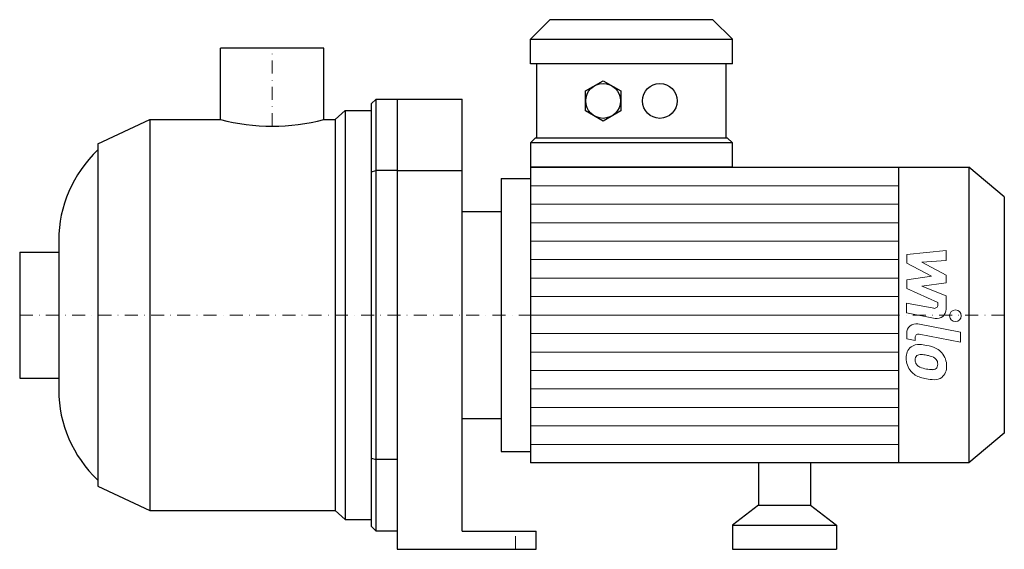
# Model space of a CAD drawing. Extents: x -97 to 282, y 0 to 204.
import ezdxf

# ---------------------------------------------------------------- set-up
doc = ezdxf.new("R2010")
doc.units = 0
doc.header["$LTSCALE"] = 10
doc.linetypes.add('DASHDOT', pattern=[1, 0.5, -0.25, 0, -0.25])
doc.layers.add('2DH_OBJ_WIL', color=124, linetype='Continuous')
doc.layers.add('CP_AXIS', color=143, linetype='DASHDOT', lineweight=18)
doc.layers.add('CP_DETAL', color=33, linetype='Continuous', lineweight=18)

msp = doc.modelspace()

# ---------------------------------------------------------------- linework, layer by layer
at = {"layer": '2DH_OBJ_WIL', "color": 124, "extrusion": (0, 1, 0)}
for p, q in [((106.8, 203.5), (99.28, 196.04)), ((169.48, 203.5), (177, 196.04)), ((99.28, 186.49), (99.28, 196.04)), ((177, 186.49), (177, 196.04)), ((19.85, 192.5), (-19.85, 192.5)), ((-19.85, 165.09), (-19.85, 192.5)), ((19.85, 165.09), (19.85, 192.5)), ((101.79, 158.14), (101.79, 186.49)), ((174.49, 158.14), (174.49, 186.49)), ((120.47, 176.19), (127.24, 180.07)), ((127.24, 180.07), (134, 176.19)), ((120.47, 168.44), (120.47, 176.19)), ((134, 176.19), (134, 168.44)), ((38, 171.14), (38, 8.86)), ((40, 7), (40, 173)), ((40, 173), (73, 173)), ((48, 173), (48, 0)), ((73, 7), (73, 173)), ((24.25, 165.09), (28, 168.58)), ((28, 168.58), (28, 11.42)), ((28, 168.58), (38, 168.58)), ((127.24, 164.56), (120.47, 168.44)), ((134, 168.44), (127.24, 164.56)), ((-67.1, 155.77), (-47.1, 165.09)), ((-47.1, 165.09), (-47.1, 14.91)), ((-47.1, 165.09), (-19.85, 165.09)), ((19.85, 165.09), (24.25, 165.09)), ((24.25, 165.09), (24.25, 14.91)), ((-67.1, 155.77), (-67.1, 24.23)), ((99.28, 156.15), (101.29, 158.14)), ((99.28, 156.15), (99.28, 146.8)), ((177, 156.15), (174.99, 158.14)), ((177, 146.8), (177, 156.15)), ((48, 145.53), (40, 145.53)), ((48, 145.53), (73, 145.53)), ((99.28, 146.8), (267.81, 146.8)), ((240.86, 146.8), (240.86, 33.2)), ((267.81, 146.8), (267.81, 33.2)), ((281.5, 135.44), (267.81, 146.8)), ((88, 142.43), (88, 37.57)), ((88, 142.43), (99.28, 142.43)), ((281.5, 135.44), (281.5, 44.56)), ((73, 129.76), (88, 129.76)), ((-97.1, 114.2), (-97.1, 65.8)), ((-97.1, 114.2), (-82.1, 114.2)), ((-97.1, 65.8), (-82.1, 65.8)), ((73, 50.24), (88, 50.24)), ((281.5, 44.56), (267.81, 33.2)), ((48, 34.47), (40, 34.47)), ((88, 37.57), (99.28, 37.57)), ((267.81, 33.2), (99.28, 33.2)), ((187, 33.2), (187, 16.96)), ((207, 33.2), (207, 16.96)), ((-67.1, 24.23), (-47.1, 14.91)), ((187, 16.96), (177, 9.3)), ((187, 16.96), (207, 16.96)), ((207, 16.96), (217, 9.3)), ((-47.1, 14.91), (24.25, 14.91)), ((24.25, 14.91), (28, 11.42)), ((28, 11.42), (38, 11.42)), ((177, 9.3), (217, 9.3)), ((177, 9.3), (177, 0)), ((217, 9.3), (217, 0)), ((48, 7), (40, 7)), ((73, 7), (101.5, 7)), ((101.5, 0), (101.5, 7)), ((48, 0), (101.5, 0)), ((177, 0), (217, 0))]:
    msp.add_line(p, q, dxfattribs=at)
at = {"layer": '2DH_OBJ_WIL', "color": 124}
for p, q in [((169.48, 203.5), (106.8, 203.5)), ((99.28, 196.04), (177, 196.04)), ((177, 186.49), (99.28, 186.49)), ((38, 171.14), (40, 173)), ((177, 156.15), (99.28, 156.15)), ((101.29, 158.14), (174.99, 158.14)), ((38, 144.98), (40, 145.53)), ((99.28, 146.8), (99.28, 33.2)), ((177, 146.8), (99.28, 146.8)), ((-82.1, 118.86), (-82.1, 61.14)), ((38, 35.02), (40, 34.47)), ((40, 7), (38, 8.86))]:
    msp.add_line(p, q, dxfattribs=at)
for centre in [(127.24, 172.31), (149.05, 172.31)]:
    msp.add_circle(centre, 6.71, dxfattribs=at)
for centre, major_axis, start_param, end_param in [((0, 231.95), (-74.5, 0), 1.301096, 1.570796), ((0, 231.95), (-74.5, 0), 1.570796, 1.840497), ((-28.6, 118.86), (-53.5, 0), -0.767502, 0), ((-28.6, 61.14), (-53.5, 0), 0, 0.767502)]:
    msp.add_ellipse(centre, major_axis=major_axis, ratio=0.931116, start_param=start_param, end_param=end_param, dxfattribs=at)
at = {"layer": 'CP_AXIS', "color": 143}
for p, q in [((0, 162.58), (0, 192.5)), ((-97.1, 90), (281.5, 90)), ((93.5, 0), (93.5, 7))]:
    msp.add_line(p, q, dxfattribs=at)
at = {"layer": 'CP_DETAL', "color": 33}
for p, q in [((99.28, 139.7), (240.86, 139.7)), ((99.28, 132.6), (240.86, 132.6)), ((99.28, 125.5), (240.86, 125.5)), ((99.28, 118.4), (240.86, 118.4)), ((243.96, 113.25), (259.15, 114.85)), ((259.15, 114.85), (259.15, 110.94)), ((99.28, 111.3), (240.86, 111.3)), ((243.96, 109.94), (243.96, 113.25)), ((253.49, 104.91), (243.96, 109.94)), ((259.15, 110.94), (249.76, 110.31)), ((249.76, 110.31), (259.15, 105.4)), ((99.28, 104.2), (240.86, 104.2)), ((243.96, 103.58), (253.49, 104.91)), ((243.96, 100.27), (243.96, 103.58)), ((259.15, 102.44), (249.76, 101.15)), ((259.15, 105.4), (259.15, 102.44)), ((255.94, 94.82), (243.96, 100.27)), ((249.76, 101.15), (259.15, 97.35)), ((99.28, 97.1), (240.86, 97.1)), ((255.94, 93.93), (255.94, 94.82)), ((259.15, 97.35), (259.15, 92.26)), ((243.95, 94.6), (254.34, 92.61)), ((243.95, 90.81), (243.95, 94.6)), ((99.28, 90), (240.86, 90)), ((254.88, 88.72), (243.95, 90.81)), ((248.24, 86.59), (264.71, 83.39)), ((264.71, 83.39), (264.71, 79.6)), ((99.28, 82.9), (240.86, 82.9)), ((243.96, 80.83), (243.96, 83.05)), ((247.16, 80.21), (243.96, 80.83)), ((247.16, 81.37), (247.16, 80.21)), ((264.71, 79.6), (248.77, 82.7)), ((99.28, 75.8), (240.86, 75.8)), ((99.28, 68.7), (240.86, 68.7)), ((99.28, 61.6), (240.86, 61.6)), ((99.28, 54.5), (240.86, 54.5)), ((99.28, 47.4), (240.86, 47.4)), ((99.28, 40.3), (240.86, 40.3))]:
    msp.add_line(p, q, dxfattribs=at)
msp.add_circle((262.71, 89.75), 2.25, dxfattribs=at)
for centre, radius, start, end in [((254.59, 93.93), 1.35, 259.1282, 0.0361), ((255.55, 92.25), 3.6, 259.1463, 0.1097), ((247.56, 83.05), 3.6, 79.0042, 180), ((248.51, 81.37), 1.35, 79.0041, 180), ((248.86, 73.83), 5.09, 129.1176, 184.2411), ((248.47, 74), 4.72, 83.443, 126.7902), ((247.92, 60.7), 18.03, 78.3333, 86.5259), ((249.5, 65.21), 13.3, 63.1115, 81.0742), ((252.07, 70.89), 7.08, 40.4936, 60.8647), ((251.52, 73.41), 7.74, 179.6738, 220.639), ((249.1, 72.95), 1.91, 130.254, 184.7357), ((253.88, 73.28), 6.7, 184.1845, 192.2301), ((249.25, 72.48), 2.37, 83.0647, 125.6723), ((248.81, 61.77), 13.09, 77.8511, 86.8316), ((247.69, 54.29), 20.64, 75.0104, 79.1866), ((252.22, 70.23), 4.08, 42.3225, 78.5446), ((253.12, 71.16), 2.79, 358.6944, 40.5967), ((251.78, 70.52), 7.54, 359.3287, 41.1984), ((251.33, 73.31), 7.53, 221.0023, 254.0583), ((249.99, 72.69), 2.79, 197.2372, 220.2783), ((250.44, 73.14), 3.43, 221.1381, 244.8162), ((253.54, 80.52), 11.43, 246.5302, 260.0633), ((254.23, 83.48), 14.46, 259.3761, 268.4794), ((253.91, 71.29), 2.27, 268.4755, 305.933), ((254.19, 70.75), 1.67, 308.8919, 338.6227), ((253.36, 71.04), 2.55, 339.364, 1.2833), ((254.1, 70.09), 5.23, 309.8625, 3.7877), ((255.76, 87.42), 22.32, 253.0634, 259.1605), ((254.8, 80.43), 15.28, 257.7846, 268.7587), ((254.69, 69.75), 4.6, 267.2175, 306.9176)]:
    msp.add_arc(centre, radius, start, end, dxfattribs=at)

doc.saveas('drawing.dxf')
